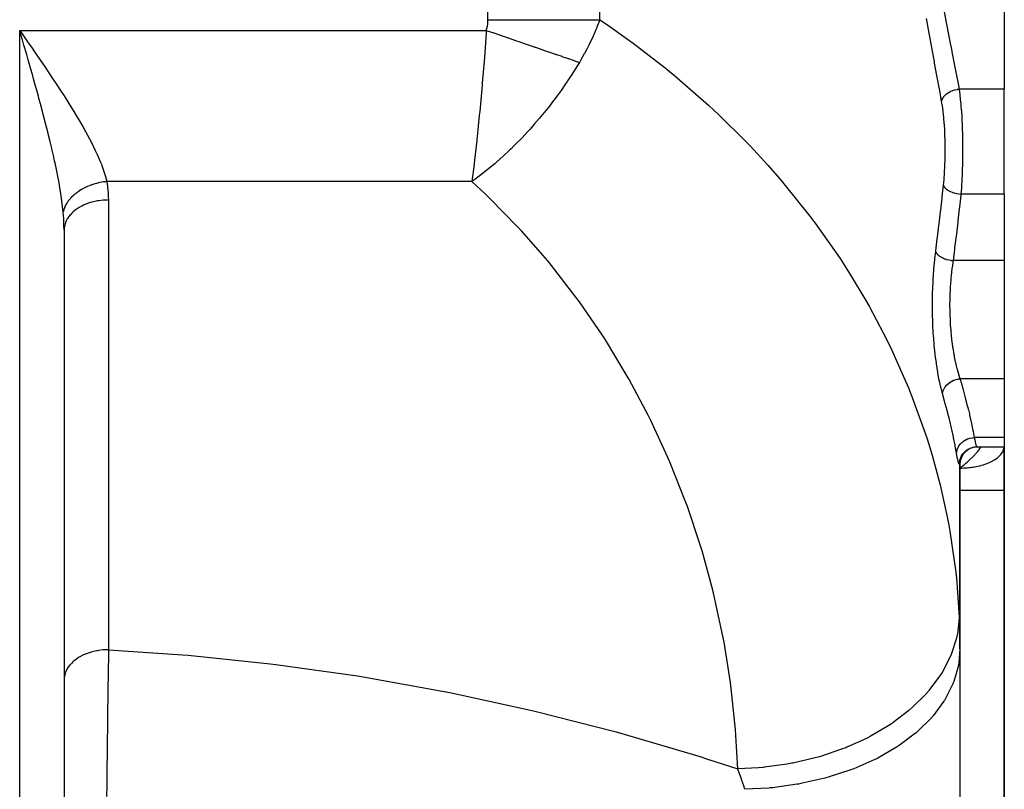
# Model space of a CAD drawing. Extents: x 24 to 1742, y -1013 to 283.
# Drawn here: x 746 to 857, y -833 to -746 of the extents above; entities that cross this region are included whole.
import ezdxf

# ---------------------------------------------------------------- set-up
doc = ezdxf.new("R2010")
doc.units = 0
doc.linetypes.add('DASHED', pattern=[11.05, 8.7, -2.35])
doc.layers.get('0').update_dxf_attribs({"linetype": 'CONTINUOUS'})
doc.layers.add('NEVIDI', color=4, linetype='DASHED')

msp = doc.modelspace()

# ---------------------------------------------------------------- linework, layer by layer
at = {"color": 2}
for p, q in [((857, -722.111111), (857, -753.772473)), ((746.281739, -748.128468), (746, -747.152238)), ((746.305879, -748.212164), (746.281739, -748.128468)), ((852, -754.533505), (852, -754.532092)), ((852, -754.533505), (852, -754.532092)), ((857, -765.619032), (857, -753.772473)), ((857, -765.619032), (857, -773.10816)), ((751, -769.693239), (751, -839.817133)), ((751, -769.693239), (751, -839.817133)), ((857, -773.10816), (857, -786.435335)), ((857, -786.435335), (857, -793.066914)), ((857, -793.066914), (857, -794.10816)), ((852.338207, -794.895221), (852.514081, -794.693952)), ((852.514081, -794.693952), (852.715219, -794.517964)), ((852.715219, -794.517964), (852.938014, -794.37039)), ((852.938014, -794.37039), (853.178486, -794.253863)), ((853.178486, -794.253863), (853.432345, -794.170482)), ((853.432345, -794.170482), (853.695049, -794.121726)), ((853.695049, -794.121726), (853.927373, -794.108159)), ((853.927483, -794.10816), (857, -794.10816)), ((853.927484, -794.10816), (857, -794.10816)), ((857, -794.10816), (857, -799)), ((857, -799), (857, -794.10816)), ((851.982712, -795.794599), (852.0309, -795.533085)), ((851.993161, -795.781665), (852.004389, -795.585992)), ((851.994131, -795.73263), (851.993161, -795.781665)), ((852, -795.700777), (852, -816.882399)), ((852, -816.882399), (852, -795.700777)), ((852.0309, -795.533085), (852.113845, -795.280407)), ((852.113845, -795.280407), (852.230072, -795.041101)), ((852.190728, -795.11816), (852.338207, -794.895221)), ((857, -849), (857, -799)), ((857, -799), (857, -849)), ((852, -816.882399), (852, -862.881895))]:
    msp.add_line(p, q, dxfattribs=at)
msp.add_arc((854, -796.10816), 2, 90, 180, dxfattribs=at)
at = {"layer": 'NEVIDI', "color": 7, "linetype": 'CONTINUOUS'}
for p, q in [((798.789754, -745.950033), (798.789754, -594)), ((811.4097, -745.950033), (811.4097, -678.272153)), ((848.248226, -746.018638), (848.212168, -745.822858)), ((850.216762, -745.062611), (850.488903, -746.471097)), ((798.602043, -747.152238), (798.667253, -746.937912)), ((798.667253, -746.937912), (798.670693, -746.924903)), ((798.670693, -746.924903), (798.722632, -746.694329)), ((798.722632, -746.694329), (798.72511, -746.68113)), ((798.72511, -746.68113), (798.760641, -746.448365)), ((798.760641, -746.448365), (798.762224, -746.435048)), ((798.762224, -746.435048), (798.782651, -746.20021)), ((798.782651, -746.20021), (798.783404, -746.186793)), ((798.783404, -746.186793), (798.789754, -745.950033)), ((798.789754, -745.950033), (800.598099, -745.950033)), ((800.598099, -745.950033), (801.423329, -745.950033)), ((801.423329, -745.950033), (801.572215, -745.950033)), ((801.572215, -745.950033), (803.07591, -745.950033)), ((803.07591, -745.950033), (804.155944, -745.950033)), ((804.155944, -745.950033), (804.300553, -745.950033)), ((804.300553, -745.950033), (805.486243, -745.950033)), ((805.486243, -745.950033), (806.783949, -745.950033)), ((806.783949, -745.950033), (806.921601, -745.950033)), ((806.921601, -745.950033), (807.791354, -745.950033)), ((807.791354, -745.950033), (809.256724, -745.950033)), ((809.256724, -745.950033), (809.384516, -745.950033)), ((809.384516, -745.950033), (809.955123, -745.950033)), ((809.955123, -745.950033), (811.4097, -745.950033)), ((811.060109, -746.856277), (810.969013, -747.077456)), ((811.081134, -746.804423), (811.060109, -746.856277)), ((811.409703, -745.95004), (811.081134, -746.804423)), ((811.4097, -745.950033), (812.259674, -746.528781)), ((812.259674, -746.528781), (814.528088, -748.132705)), ((848.515789, -747.465179), (848.248226, -746.018638)), ((850.488903, -746.471097), (850.525285, -746.658762)), ((850.525285, -746.658762), (850.794387, -748.043976)), ((746, -747.152238), (798.602043, -747.152238)), ((746, -839.817133), (746, -747.152238)), ((746, -747.152238), (746.353764, -747.662905)), ((746.353764, -747.662905), (746.965057, -748.546266)), ((798.582684, -747.43254), (798.418983, -749.693134)), ((798.602043, -747.152238), (798.582684, -747.43254)), ((798.602036, -747.152232), (799.291901, -747.389222)), ((799.291901, -747.389222), (799.344819, -747.407401)), ((799.344819, -747.407401), (800.102796, -747.667788)), ((800.102796, -747.667788), (800.155801, -747.685996)), ((800.155801, -747.685996), (800.627894, -747.848173)), ((800.627894, -747.848173), (800.749715, -747.890022)), ((800.749715, -747.890022), (800.910968, -747.945417)), ((800.910968, -747.945417), (800.963744, -747.963546)), ((800.963744, -747.963546), (801.714897, -748.221587)), ((810.643656, -747.825695), (810.201974, -748.75481)), ((810.66737, -747.773169), (810.643656, -747.825695)), ((810.764872, -747.554036), (810.66737, -747.773169)), ((810.969013, -747.077456), (810.764872, -747.554036)), ((814.528088, -748.132705), (815.148898, -748.587292)), ((848.551569, -747.657928), (848.515789, -747.465179)), ((848.816266, -749.080597), (848.551569, -747.657928)), ((850.794387, -748.043976), (850.830305, -748.228622)), ((746.482491, -748.824938), (746.305879, -748.212164)), ((746.786567, -749.882666), (746.482491, -748.824938)), ((746.965057, -748.546266), (747.316432, -749.055107)), ((747.316432, -749.055107), (747.755802, -749.693115)), ((801.714897, -748.221587), (801.767346, -748.239605)), ((801.767346, -748.239605), (802.513071, -748.495783)), ((802.513071, -748.495783), (802.565099, -748.513656)), ((802.565099, -748.513656), (802.869494, -748.618225)), ((802.869494, -748.618225), (802.988794, -748.659209)), ((802.988794, -748.659209), (803.304078, -748.767519)), ((803.304078, -748.767519), (803.355568, -748.785207)), ((803.355568, -748.785207), (804.08647, -749.036294)), ((804.08647, -749.036294), (804.137118, -749.053693)), ((804.137118, -749.053693), (804.858649, -749.301557)), ((810.161882, -748.834939), (809.889692, -749.362716)), ((810.175368, -748.808057), (810.161882, -748.834939)), ((810.201974, -748.75481), (810.175368, -748.808057)), ((815.148898, -748.587292), (818.784151, -751.393964)), ((848.851585, -749.270133), (848.816266, -749.080597)), ((850.830305, -748.228622), (851.073976, -749.481297)), ((746.907983, -750.306356), (746.786567, -749.882666)), ((746.96069, -750.490579), (746.907983, -750.306356)), ((747.755802, -749.693115), (747.92141, -749.934224)), ((747.92141, -749.934224), (748.267219, -750.439041)), ((798.382279, -750.175639), (798.345268, -750.654004)), ((798.418983, -749.693134), (798.382279, -750.175639)), ((804.858649, -749.301557), (804.908624, -749.318725)), ((804.908624, -749.318725), (805.04934, -749.367064)), ((805.04934, -749.367064), (805.164428, -749.4066)), ((805.164428, -749.4066), (805.619336, -749.562871)), ((805.619336, -749.562871), (805.668478, -749.579752)), ((805.668478, -749.579752), (806.367092, -749.819743)), ((806.367092, -749.819743), (806.41535, -749.83632)), ((806.41535, -749.83632), (807.100355, -750.071637)), ((807.100355, -750.071637), (807.13612, -750.083923)), ((807.13612, -750.083923), (807.147807, -750.087938)), ((807.147807, -750.087938), (807.24525, -750.121413)), ((807.24525, -750.121413), (807.818164, -750.318225)), ((807.818164, -750.318225), (807.864373, -750.334099)), ((807.864373, -750.334099), (808.518837, -750.558929)), ((809.650757, -749.804653), (809.215849, -750.564366)), ((809.680524, -749.750607), (809.650757, -749.804653)), ((809.889692, -749.362716), (809.680524, -749.750607)), ((848.861727, -749.324553), (848.851585, -749.270133)), ((849.112542, -750.670266), (848.861727, -749.324553)), ((851.073976, -749.481297), (851.095184, -749.59039)), ((851.095184, -749.59039), (851.130431, -749.771756)), ((851.130431, -749.771756), (851.389976, -751.110328)), ((747.25968, -751.539674), (746.96069, -750.490579)), ((748.267219, -750.439041), (748.861414, -751.311577)), ((748.861414, -751.311577), (749.199267, -751.811193)), ((798.345268, -750.654004), (798.149619, -753.059062)), ((808.876793, -751.12409), (808.157159, -752.258549)), ((808.518837, -750.558929), (808.564077, -750.57447)), ((808.564077, -750.57447), (809.099702, -750.758476)), ((809.099702, -750.75846), (808.876793, -751.12409)), ((809.215849, -750.564366), (809.099702, -750.758476)), ((818.784151, -751.393964), (819.225311, -751.752336)), ((849.146996, -750.855233), (849.112542, -750.670266)), ((849.402584, -752.230083), (849.146996, -750.855233)), ((851.389976, -751.110328), (851.42442, -751.288537)), ((851.42442, -751.288537), (851.677394, -752.603657)), ((747.430672, -752.143357), (747.25968, -751.539674)), ((747.519524, -752.458312), (747.430672, -752.143357)), ((747.723427, -753.184848), (747.519524, -752.458312)), ((749.199267, -751.811193), (749.781387, -752.679537)), ((808.157159, -752.258549), (807.765785, -752.848445)), ((819.225311, -751.752336), (819.813062, -752.23611)), ((819.813062, -752.23611), (823.659971, -755.592712)), ((849.436523, -752.41317), (849.402584, -752.230083)), ((849.685851, -753.76412), (849.436523, -752.41317)), ((747.890639, -753.78511), (747.723427, -753.184848)), ((749.781387, -752.679537), (750.03347, -753.05906)), ((750.03347, -753.05906), (750.109071, -753.173347)), ((750.109071, -753.173347), (750.677281, -754.0401)), ((798.128994, -753.301416), (798.08926, -753.762727)), ((798.149619, -753.059062), (798.128994, -753.301416)), ((807.456977, -753.301521), (807.024981, -753.918051)), ((807.730319, -752.901022), (807.456977, -753.301521)), ((807.765785, -752.848445), (807.730319, -752.901022)), ((851.677394, -752.603657), (851.710885, -752.778772)), ((851.710885, -752.778772), (851.899828, -753.772471)), ((748.10699, -754.568799), (747.890639, -753.78511)), ((748.176204, -754.821388), (748.10699, -754.568799)), ((750.677281, -754.0401), (750.995614, -754.532506)), ((750.995614, -754.532506), (751.543395, -755.393649)), ((798.08926, -753.762727), (797.857692, -756.314769)), ((806.578841, -754.534781), (805.856899, -755.492753)), ((807.024981, -753.918051), (806.578841, -754.534781)), ((849.718832, -753.94379), (849.685851, -753.76412)), ((849.937326, -755.141785), (849.718832, -753.94379)), ((850.053546, -754.824645), (850.067265, -754.799663)), ((850.067265, -754.799663), (850.088405, -754.763444)), ((850.088405, -754.763444), (850.165268, -754.64911)), ((850.165268, -754.64911), (850.183418, -754.625157)), ((850.183418, -754.625157), (850.210965, -754.590538)), ((850.210965, -754.590538), (850.307687, -754.482293)), ((850.307687, -754.482293), (850.329935, -754.459789)), ((850.329935, -754.459789), (850.36337, -754.427374)), ((850.36337, -754.427374), (850.478082, -754.327063)), ((850.478082, -754.327063), (850.504024, -754.306399)), ((850.504024, -754.306399), (850.542636, -754.276848)), ((850.542636, -754.276848), (850.673433, -754.186264)), ((850.673433, -754.186264), (850.702551, -754.167879)), ((850.702551, -754.167879), (850.745991, -754.141529)), ((850.745991, -754.141529), (850.890519, -754.062289)), ((850.890519, -754.062289), (850.922391, -754.04641)), ((850.922391, -754.04641), (850.969653, -754.023845)), ((850.969653, -754.023845), (851.125284, -753.957276)), ((851.125284, -753.957276), (851.159395, -753.94418)), ((851.159395, -753.94418), (851.209665, -753.925809)), ((851.209665, -753.925809), (851.373985, -753.873114)), ((851.373985, -753.873114), (851.409497, -753.863136)), ((851.409497, -753.863136), (851.461894, -753.849291)), ((851.461894, -753.849291), (851.631735, -753.811386)), ((851.631735, -753.811386), (851.668233, -753.804598)), ((851.668233, -753.804598), (851.72182, -753.795487)), ((851.72182, -753.795487), (851.894188, -753.773031)), ((851.894188, -753.773031), (851.899825, -753.772473)), ((857, -753.772473), (851.899823, -753.772473)), ((851.899825, -753.772473), (851.987301, -754.425732)), ((851.987301, -754.425732), (851.998496, -754.519318)), ((851.998496, -754.519318), (852.000107, -754.532999)), ((852.000107, -754.532999), (852.075312, -755.240575)), ((748.33853, -755.417798), (748.176204, -754.821388)), ((748.61498, -756.448343), (748.33853, -755.417798)), ((751.543395, -755.393649), (751.852234, -755.888203)), ((751.852234, -755.888203), (752.114896, -756.314764)), ((805.56262, -755.869856), (805.322446, -756.172144)), ((805.826347, -755.532254), (805.56262, -755.869856)), ((805.856899, -755.492753), (805.826347, -755.532254)), ((823.659971, -755.592712), (824.212654, -756.104015)), ((849.937326, -755.141784), (849.940648, -755.125933)), ((850.012028, -755.590153), (849.937326, -755.141785)), ((849.940648, -755.125933), (849.974274, -755.005785)), ((849.974274, -755.005785), (849.983369, -754.980193)), ((849.983369, -754.980193), (849.997855, -754.942879)), ((849.997855, -754.942879), (850.053546, -754.824645)), ((850.023233, -755.664387), (850.012028, -755.590153)), ((850.100135, -756.236352), (850.023233, -755.664387)), ((852.075312, -755.240575), (852.084822, -755.341216)), ((852.084822, -755.341216), (852.112704, -755.654345)), ((852.112704, -755.654345), (852.149355, -756.114909)), ((748.66097, -756.621841), (748.61498, -756.448343)), ((748.771639, -757.042044), (748.66097, -756.621841)), ((752.114896, -756.314764), (752.375794, -756.744561)), ((752.375794, -756.744561), (752.670123, -757.237742)), ((797.814945, -756.76213), (797.572904, -759.167955)), ((797.857339, -756.318485), (797.814945, -756.76213)), ((797.857692, -756.314769), (797.857339, -756.318485)), ((805.322446, -756.172144), (804.568125, -757.090928)), ((824.212654, -756.104015), (824.819748, -756.674708)), ((824.819748, -756.674708), (827.816635, -759.640424)), ((850.109657, -756.316131), (850.100135, -756.236352)), ((850.174478, -756.930318), (850.109657, -756.316131)), ((850.18236, -757.01535), (850.174478, -756.930318)), ((850.234636, -757.662393), (850.18236, -757.01535)), ((852.149355, -756.114909), (852.157173, -756.221825)), ((852.157173, -756.221825), (852.199177, -756.865501)), ((852.199177, -756.865501), (852.208806, -757.033763)), ((749.037885, -758.070582), (748.771639, -757.042044)), ((749.172601, -758.602057), (749.037885, -758.070582)), ((752.670123, -757.237742), (753.161422, -758.084565)), ((753.161422, -758.084565), (753.433506, -758.569009)), ((803.844878, -757.930488), (803.529736, -758.284264)), ((804.005724, -757.747149), (803.844878, -757.930488)), ((804.568125, -757.090928), (804.005724, -757.747149)), ((850.240788, -757.750807), (850.234636, -757.662393)), ((850.280287, -758.419399), (850.240788, -757.750807)), ((852.208806, -757.033763), (852.214866, -757.144776)), ((852.214866, -757.144776), (852.253599, -757.983976)), ((852.253599, -757.983976), (852.257965, -758.09852)), ((852.257965, -758.09852), (852.259667, -758.14475)), ((749.187934, -758.663083), (749.172601, -758.602057)), ((749.440497, -759.686234), (749.187934, -758.663083)), ((753.433506, -758.569009), (753.88196, -759.398318)), ((797.572904, -759.167955), (797.548454, -759.399481)), ((803.257943, -758.583706), (802.633505, -759.252323)), ((803.529736, -758.284264), (803.257943, -758.583706)), ((850.284779, -758.510937), (850.280287, -758.419399)), ((850.312102, -759.202571), (850.284779, -758.510937)), ((850.314938, -759.296352), (850.312102, -759.202571)), ((852.259667, -758.14475), (852.284308, -758.96578)), ((852.284308, -758.96578), (852.287021, -759.084444)), ((852.287021, -759.084444), (852.29439, -759.469126)), ((749.580681, -760.270945), (749.440497, -759.686234)), ((749.633778, -760.496094), (749.580681, -760.270945)), ((753.88196, -759.398318), (753.88257, -759.399477)), ((753.88257, -759.399477), (754.127411, -759.872529)), ((754.127411, -759.872529), (754.526923, -760.6855)), ((797.529496, -759.577596), (797.281855, -761.795279)), ((797.548454, -759.399481), (797.529496, -759.577596)), ((801.722622, -760.181127), (801.398469, -760.49882)), ((801.902658, -760.001805), (801.722622, -760.181127)), ((802.633505, -759.252323), (801.902658, -760.001805)), ((827.816635, -759.640424), (828.332684, -760.177833)), ((828.332684, -760.177833), (830.328036, -762.337401)), ((850.329942, -760.003897), (850.314938, -759.296352)), ((850.331119, -760.099297), (850.329942, -760.003897)), ((850.333663, -760.805901), (850.331119, -760.099297)), ((852.29439, -759.469126), (852.300779, -759.969468)), ((852.300779, -759.969468), (852.301772, -760.088353)), ((852.301772, -760.088353), (852.303483, -760.813955)), ((749.813208, -761.274336), (749.633778, -760.496094)), ((749.940974, -761.847633), (749.813208, -761.274336)), ((754.526923, -760.6855), (754.741591, -761.149964)), ((754.741591, -761.149964), (755.083225, -761.946878)), ((800.510785, -761.335431), (799.764996, -762.001567)), ((801.217273, -760.673535), (800.510785, -761.335431)), ((801.398469, -760.49882), (801.217273, -760.673535)), ((850.323452, -761.605934), (850.333181, -760.900874)), ((850.333181, -760.900874), (850.333663, -760.805901)), ((852.302182, -761.090498), (852.290789, -761.971128)), ((852.302873, -760.971573), (852.302182, -761.090498)), ((852.303483, -760.813955), (852.302873, -760.971573)), ((750.037179, -762.292011), (749.940974, -761.847633)), ((750.150049, -762.829987), (750.037179, -762.292011)), ((755.083225, -761.946878), (755.205432, -762.255618)), ((755.205432, -762.255618), (755.261205, -762.401985)), ((755.261205, -762.401985), (755.53264, -763.182061)), ((797.227504, -762.255627), (796.984386, -764.202197)), ((797.237481, -762.17182), (797.227504, -762.255627)), ((797.281855, -761.795279), (797.237481, -762.17182)), ((799.216376, -762.470721), (799.090535, -762.575871)), ((799.548658, -762.188664), (799.216376, -762.470721)), ((799.764996, -762.001567), (799.548658, -762.188664)), ((830.328036, -762.337401), (831.681852, -763.88238)), ((850.260896, -763.174099), (850.295308, -762.493909)), ((850.295308, -762.493909), (850.299129, -762.400656)), ((850.299129, -762.400656), (850.321308, -761.700709)), ((850.321308, -761.700709), (850.323452, -761.605934)), ((852.286988, -762.155286), (852.264282, -762.964569)), ((852.288414, -762.08898), (852.286988, -762.155286)), ((852.290789, -761.971128), (852.288414, -762.08898)), ((750.263428, -763.392236), (750.150049, -762.829987)), ((750.376318, -763.979319), (750.263428, -763.392236)), ((755.53264, -763.182061), (755.664283, -763.622361)), ((755.664283, -763.622361), (755.809894, -764.202197)), ((798.28616, -763.226564), (797.650151, -763.715104)), ((799.090535, -762.575871), (798.28616, -763.226564)), ((850.208698, -763.918227), (850.255356, -763.265341)), ((850.255356, -763.265341), (850.260896, -763.174099)), ((852.244917, -763.469425), (852.223671, -763.926346)), ((852.260201, -763.080538), (852.244917, -763.469425)), ((852.264282, -762.964569), (852.260201, -763.080538)), ((750.445448, -764.355584), (750.376318, -763.979319)), ((750.541732, -764.906718), (750.445448, -764.355584)), ((753.625349, -764.767034), (753.563922, -764.794223)), ((753.652258, -764.755353), (753.625349, -764.767034)), ((753.818271, -764.686287), (753.652258, -764.755353)), ((753.845721, -764.675353), (753.818271, -764.686287)), ((754.014862, -764.61093), (753.845721, -764.675353)), ((754.042796, -764.600768), (754.014862, -764.61093)), ((754.091649, -764.583317), (754.042796, -764.600768)), ((754.116004, -764.574768), (754.091649, -764.583317)), ((754.214766, -764.541112), (754.116004, -764.574768)), ((754.243136, -764.531741), (754.214766, -764.541112)), ((754.417612, -764.476959), (754.243136, -764.531741)), ((754.446361, -764.468395), (754.417612, -764.476959)), ((754.622989, -764.418587), (754.446361, -764.468395)), ((754.652097, -764.410837), (754.622989, -764.418587)), ((754.667816, -764.406704), (754.652097, -764.410837)), ((754.693053, -764.400148), (754.667816, -764.406704)), ((754.830505, -764.366107), (754.693053, -764.400148)), ((754.860099, -764.359144), (754.830505, -764.366107)), ((755.039828, -764.319612), (754.860099, -764.359144)), ((755.069631, -764.313509), (755.039828, -764.319612)), ((755.250602, -764.279181), (755.069631, -764.313509)), ((755.260702, -764.277403), (755.250602, -764.279181)), ((755.280602, -764.27394), (755.260702, -764.277403)), ((755.286422, -764.272938), (755.280602, -764.27394)), ((755.462456, -764.244879), (755.286422, -764.272938)), ((755.49257, -764.240514), (755.462456, -764.244879)), ((755.67495, -764.216778), (755.49257, -764.240514)), ((755.705099, -764.2133), (755.67495, -764.216778)), ((755.809904, -764.202195), (755.705099, -764.2133)), ((796.984386, -764.202197), (755.809894, -764.202197)), ((755.809894, -764.202197), (755.818154, -764.247483)), ((755.818154, -764.247483), (755.891344, -764.706712)), ((755.891344, -764.706712), (755.900622, -764.775175)), ((755.900622, -764.775175), (755.952361, -765.237751)), ((797.323701, -763.95704), (796.984386, -764.202197)), ((798.524159, -765.637336), (796.984386, -764.202197)), ((797.650151, -763.715104), (797.323701, -763.95704)), ((831.681852, -763.88238), (832.159164, -764.443732)), ((832.159164, -764.443732), (835.242172, -768.303895)), ((850.006141, -765.896358), (850.143439, -764.619032)), ((850.143439, -764.619032), (850.201473, -764.005488)), ((850.143439, -764.619033), (850.144332, -764.621876)), ((850.144332, -764.621876), (850.189582, -764.729387)), ((850.189582, -764.729387), (850.193027, -764.735871)), ((850.193027, -764.735871), (850.203258, -764.754287)), ((850.201473, -764.005488), (850.208698, -763.918227)), ((850.203258, -764.754287), (850.275125, -764.860118)), ((852.176947, -764.731003), (852.168812, -764.851999)), ((852.217953, -764.037289), (852.176947, -764.731003)), ((852.223671, -763.926346), (852.217953, -764.037289)), ((750.645901, -765.550232), (750.541732, -764.906718)), ((750.691202, -765.850772), (750.645901, -765.550232)), ((750.766274, -766.387658), (750.691202, -765.850772)), ((751.972099, -765.833848), (751.85923, -765.943753)), ((751.991262, -765.81591), (751.972099, -765.833848)), ((752.110185, -765.708847), (751.991262, -765.81591)), ((752.119326, -765.700905), (752.110185, -765.708847)), ((752.130332, -765.691394), (752.119326, -765.700905)), ((752.136672, -765.68594), (752.130332, -765.691394)), ((752.255088, -765.587354), (752.136672, -765.68594)), ((752.27616, -765.570432), (752.255088, -765.587354)), ((752.406537, -765.469589), (752.27616, -765.570432)), ((752.428536, -765.453197), (752.406537, -765.469589)), ((752.54745, -765.367503), (752.428536, -765.453197)), ((752.564259, -765.355772), (752.54745, -765.367503)), ((752.566983, -765.35388), (752.564259, -765.355772)), ((752.587126, -765.339959), (752.566983, -765.35388)), ((752.727973, -765.246122), (752.587126, -765.339959)), ((752.751633, -765.230936), (752.727973, -765.246122)), ((752.897367, -765.140832), (752.751633, -765.230936)), ((752.921811, -765.126277), (752.897367, -765.140832)), ((753.023537, -765.06734), (752.921811, -765.126277)), ((753.045004, -765.055231), (753.023537, -765.06734)), ((753.072124, -765.040094), (753.045004, -765.055231)), ((753.097124, -765.026296), (753.072124, -765.040094)), ((753.251926, -764.944094), (753.097124, -765.026296)), ((753.277624, -764.930972), (753.251926, -764.944094)), ((753.43645, -764.853021), (753.277624, -764.930972)), ((753.462771, -764.840612), (753.43645, -764.853021)), ((753.540888, -764.804607), (753.462771, -764.840612)), ((753.563922, -764.794223), (753.540888, -764.804607)), ((755.952361, -765.237751), (755.958435, -765.306529)), ((755.958435, -765.306529), (755.988602, -765.771378)), ((755.988602, -765.771378), (755.99147, -765.840418)), ((755.99147, -765.840418), (756, -766.283248)), ((799.000648, -766.095754), (798.524159, -765.637336)), ((849.986201, -766.078067), (850.006141, -765.896358)), ((850.275125, -764.860118), (850.280151, -764.866453)), ((850.280151, -764.866453), (850.294834, -764.884383)), ((850.294834, -764.884383), (850.392133, -764.986713)), ((850.392133, -764.986713), (850.398667, -764.992788)), ((850.398667, -764.992788), (850.417698, -765.010031)), ((850.417698, -765.010031), (850.538762, -765.106967)), ((850.538762, -765.106967), (850.546687, -765.112679)), ((850.546687, -765.112679), (850.569588, -765.128819)), ((850.569588, -765.128819), (850.712301, -765.218872)), ((850.712301, -765.218872), (850.721468, -765.224119)), ((850.721468, -765.224119), (850.747853, -765.238902)), ((850.747853, -765.238902), (850.909725, -765.32039)), ((850.909725, -765.32039), (850.919936, -765.325056)), ((850.919936, -765.325056), (850.949488, -765.338275)), ((850.949488, -765.338275), (851.128041, -765.409949)), ((851.128041, -765.409949), (851.139054, -765.413947)), ((851.139054, -765.413947), (851.171158, -765.425344)), ((851.171158, -765.425344), (851.362949, -765.485889)), ((851.362949, -765.485889), (851.374788, -765.489228)), ((851.374788, -765.489228), (851.408903, -765.4986)), ((851.408903, -765.4986), (851.610739, -765.546904)), ((851.610739, -765.546904), (851.623194, -765.549503)), ((851.623194, -765.549503), (851.658735, -765.556684)), ((851.658735, -765.556684), (851.867261, -765.592027)), ((851.867261, -765.592027), (851.879951, -765.593812)), ((851.879951, -765.593812), (851.916338, -765.598702)), ((851.916338, -765.598702), (852.109684, -765.619032)), ((852.098228, -765.725488), (851.949582, -767.078099)), ((852.109683, -765.619032), (852.098228, -765.725488)), ((857, -765.619032), (852.109683, -765.619032)), ((852.161355, -764.95906), (852.109684, -765.619032)), ((852.168812, -764.851999), (852.161355, -764.95906)), ((750.841573, -766.998396), (750.766274, -766.387658)), ((750.874157, -767.298031), (750.841573, -766.998396)), ((751.140718, -766.931294), (751.082733, -767.056253)), ((751.150906, -766.910746), (751.140718, -766.931294)), ((751.182937, -766.848443), (751.150906, -766.910746)), ((751.192269, -766.830896), (751.182937, -766.848443)), ((751.216205, -766.787026), (751.192269, -766.830896)), ((751.227606, -766.766672), (751.216205, -766.787026)), ((751.300167, -766.644246), (751.227606, -766.766672)), ((751.312756, -766.624126), (751.300167, -766.644246)), ((751.392446, -766.503225), (751.312756, -766.624126)), ((751.4062, -766.483379), (751.392446, -766.503225)), ((751.431988, -766.446899), (751.4062, -766.483379)), ((751.444154, -766.430005), (751.431988, -766.446899)), ((751.492872, -766.364249), (751.444154, -766.430005)), ((751.507766, -766.344719), (751.492872, -766.364249)), ((751.601267, -766.227577), (751.507766, -766.344719)), ((751.617277, -766.20839), (751.601267, -766.227577)), ((751.717415, -766.093456), (751.617277, -766.20839)), ((751.734507, -766.07465), (751.717415, -766.093456)), ((751.745649, -766.06251), (751.734507, -766.07465)), ((751.760544, -766.046423), (751.745649, -766.06251)), ((751.841098, -765.962131), (751.760544, -766.046423)), ((751.85923, -765.943753), (751.841098, -765.962131)), ((752.970291, -766.980572), (752.694454, -767.13477)), ((752.993218, -766.968731), (752.970291, -766.980572)), ((753.192906, -766.871363), (752.993218, -766.968731)), ((753.527315, -766.729435), (753.192906, -766.871363)), ((753.552358, -766.719783), (753.527315, -766.729435)), ((753.736022, -766.652855), (753.552358, -766.719783)), ((754.128434, -766.531147), (753.736022, -766.652855)), ((754.15513, -766.523859), (754.128434, -766.531147)), ((754.315123, -766.482694), (754.15513, -766.523859)), ((754.762943, -766.389271), (754.315123, -766.482694)), ((754.79083, -766.384472), (754.762943, -766.389271)), ((754.921032, -766.363592), (754.79083, -766.384472)), ((755.41951, -766.306319), (754.921032, -766.363592)), ((755.448077, -766.304099), (755.41951, -766.306319)), ((755.544093, -766.297466), (755.448077, -766.304099)), ((756, -766.283248), (755.544093, -766.297466)), ((756, -766.283248), (756, -816.987283)), ((802.128276, -769.286041), (799.000648, -766.095754)), ((849.834799, -767.428559), (849.986201, -766.078067)), ((750.904947, -767.612189), (750.874157, -767.298031)), ((750.925923, -767.518363), (750.904947, -767.612185)), ((750.941281, -768.054591), (750.904947, -767.612189)), ((750.931068, -767.497561), (750.925923, -767.518363)), ((750.966344, -767.370634), (750.931068, -767.497561)), ((750.945675, -768.116743), (750.941281, -768.054591)), ((750.960237, -768.343501), (750.945675, -768.116743)), ((750.972749, -767.349879), (750.966344, -767.370634)), ((751.002084, -767.261353), (750.972749, -767.349879)), ((751.008426, -767.243421), (751.002084, -767.261353)), ((751.015684, -767.223351), (751.008426, -767.243421)), ((751.023343, -767.202663), (751.015684, -767.223351)), ((751.073839, -767.076818), (751.023343, -767.202663)), ((751.082733, -767.056253), (751.073839, -767.076818)), ((751.658193, -768.002137), (751.541949, -768.149207)), ((751.672426, -767.985251), (751.658193, -768.002137)), ((751.862359, -767.778786), (751.672426, -767.985251)), ((752.02732, -767.622649), (751.862359, -767.778786)), ((752.04481, -767.607135), (752.02732, -767.622649)), ((752.248552, -767.438875), (752.04481, -767.607135)), ((752.467292, -767.280084), (752.248552, -767.438875)), ((752.487698, -767.266269), (752.467292, -767.280084)), ((752.694454, -767.13477), (752.487698, -767.266269)), ((849.656453, -768.95841), (849.814033, -767.609955)), ((849.814033, -767.609955), (849.834799, -767.428559)), ((851.929193, -767.259654), (851.774287, -768.609962)), ((851.949582, -767.078099), (851.929193, -767.259654)), ((750.973237, -768.585197), (750.960237, -768.343501)), ((750.97618, -768.647737), (750.973237, -768.585197)), ((750.992816, -769.118592), (750.97618, -768.647737)), ((750.994301, -769.181369), (750.992816, -769.118592)), ((750.999966, -769.653412), (750.994301, -769.181369)), ((751.117808, -768.957385), (751.038233, -769.272438)), ((751.157444, -768.844288), (751.117808, -768.957385)), ((751.164667, -768.825354), (751.157444, -768.844288)), ((751.292443, -768.544158), (751.164667, -768.825354)), ((751.366486, -768.411781), (751.292443, -768.544158)), ((751.377371, -768.393625), (751.366486, -768.411781)), ((751.541949, -768.149207), (751.377371, -768.393625)), ((835.242172, -768.303895), (835.273945, -768.345986)), ((835.273945, -768.345986), (835.679068, -768.88719)), ((835.679068, -768.88719), (838.485262, -772.88963)), ((849.471164, -770.485383), (849.634877, -769.139353)), ((849.634877, -769.139353), (849.656453, -768.95841)), ((851.753062, -768.791162), (851.591877, -770.13933)), ((851.774287, -768.609962), (851.753062, -768.791162)), ((751, -769.693239), (750.999966, -769.653412)), ((751.020847, -769.382316), (751, -769.693239)), ((751.034763, -769.291932), (751.020847, -769.382316)), ((751.038233, -769.272438), (751.034763, -769.291932)), ((802.579052, -769.773486), (802.128276, -769.286041)), ((805.527961, -773.153975), (802.579052, -769.773486)), ((851.569804, -770.320285), (851.402366, -771.666106)), ((851.591877, -770.13933), (851.569804, -770.320285)), ((849.278889, -772.009854), (849.448744, -770.666167)), ((849.448744, -770.666167), (849.471164, -770.485383)), ((849.173673, -772.884795), (849.26624, -772.10816)), ((849.26624, -772.10816), (849.278889, -772.009854)), ((849.26624, -772.10816), (849.304712, -772.192839)), ((849.304712, -772.192839), (849.315371, -772.212122)), ((849.315371, -772.212122), (849.321653, -772.222927)), ((849.321653, -772.222927), (849.325832, -772.229911)), ((849.325832, -772.229911), (849.381335, -772.311115)), ((849.381335, -772.311115), (849.396145, -772.330056)), ((849.396145, -772.330056), (849.413563, -772.351237)), ((849.413563, -772.351237), (849.419373, -772.358066)), ((849.419373, -772.358066), (849.48312, -772.426621)), ((849.48312, -772.426621), (849.501901, -772.444963)), ((849.501901, -772.444963), (849.534939, -772.475574)), ((849.534939, -772.475574), (849.542278, -772.482113)), ((849.542278, -772.482113), (849.608832, -772.537733)), ((849.608832, -772.537733), (849.631348, -772.555227)), ((849.631348, -772.555227), (849.683928, -772.593878)), ((851.379449, -771.846766), (851.216535, -773.10816)), ((851.402366, -771.666106), (851.379449, -771.846766)), ((805.951569, -773.668879), (805.527961, -773.153975)), ((808.71162, -777.227787), (805.951569, -773.668879)), ((838.485262, -772.88963), (838.880434, -773.493107)), ((838.880434, -773.493107), (839.625983, -774.662208)), ((849.063221, -774.028372), (849.158026, -773.029594)), ((849.158026, -773.029594), (849.173673, -772.884795)), ((849.683928, -772.593878), (849.692687, -772.600042)), ((849.692687, -772.600042), (849.756616, -772.642923)), ((849.756616, -772.642923), (849.782462, -772.659291)), ((849.782462, -772.659291), (849.857913, -772.70426)), ((849.857913, -772.70426), (849.867787, -772.709858)), ((849.867787, -772.709858), (849.924527, -772.740847)), ((849.924527, -772.740847), (849.953339, -772.755854)), ((849.953339, -772.755854), (850.054068, -772.804832)), ((850.054068, -772.804832), (850.065231, -772.80995)), ((850.065231, -772.80995), (850.110149, -772.829963)), ((850.110149, -772.829963), (850.14169, -772.843481)), ((850.14169, -772.843481), (850.269241, -772.893993)), ((850.269241, -772.893993), (850.281324, -772.898453)), ((850.281324, -772.898453), (850.311075, -772.909207)), ((850.311075, -772.909207), (850.34472, -772.920987)), ((850.34472, -772.920987), (850.499968, -772.970386)), ((850.499968, -772.970386), (850.512785, -772.974116)), ((850.512785, -772.974116), (850.524349, -772.977437)), ((850.524349, -772.977437), (850.55965, -772.987321)), ((850.55965, -772.987321), (850.742462, -773.032621)), ((850.742462, -773.032621), (850.74714, -773.033656)), ((850.74714, -773.033656), (850.755803, -773.035556)), ((850.755803, -773.035556), (850.783748, -773.041547)), ((850.783748, -773.041547), (850.976407, -773.077178)), ((850.976407, -773.077178), (850.992705, -773.079748)), ((850.992705, -773.079748), (851.006351, -773.081846)), ((851.006351, -773.081846), (851.013765, -773.082967)), ((851.013765, -773.082967), (851.208932, -773.107405)), ((851.216532, -773.10816), (851.106334, -773.876155)), ((851.208932, -773.107405), (851.216535, -773.10816)), ((857, -773.10816), (851.216535, -773.10816)), ((839.625983, -774.662208), (841.400403, -777.624419)), ((848.979185, -775.211856), (849.050784, -774.17986)), ((849.050784, -774.17986), (849.063221, -774.028372)), ((851.090836, -773.997382), (850.997137, -774.834863)), ((851.094754, -773.966368), (851.090836, -773.997382)), ((851.106334, -773.876155), (851.094754, -773.966368)), ((848.923646, -776.418979), (848.970442, -775.365633)), ((848.970442, -775.365633), (848.979185, -775.211856)), ((850.915368, -775.822814), (850.906893, -775.952101)), ((850.963798, -775.195067), (850.915368, -775.822814)), ((850.984974, -774.961221), (850.963798, -775.195067)), ((850.997137, -774.834863), (850.984974, -774.961221)), ((848.897289, -777.653042), (848.918566, -776.577015)), ((848.918566, -776.577015), (848.923646, -776.418979)), ((850.857887, -776.963679), (850.840342, -777.780914)), ((850.862539, -776.832227), (850.857887, -776.963679)), ((850.877808, -776.473949), (850.862539, -776.832227)), ((850.906893, -775.952101), (850.877808, -776.473949)), ((809.106489, -777.768251), (808.71162, -777.227787)), ((811.668447, -781.49369), (809.106489, -777.768251)), ((841.400403, -777.624419), (841.752374, -778.245818)), ((848.89609, -777.814372), (848.897289, -777.653042)), ((848.901365, -778.894882), (848.89609, -777.814372)), ((850.839657, -777.863186), (850.83896, -777.997788)), ((850.83896, -777.997788), (850.847807, -778.895522)), ((850.840342, -777.780914), (850.839657, -777.863186)), ((841.752374, -778.245818), (843.356443, -781.245852)), ((848.904086, -779.05307), (848.901365, -778.894882)), ((848.935461, -780.117441), (848.904086, -779.05307)), ((850.847807, -778.895522), (850.851101, -779.027872)), ((850.851101, -779.027872), (850.852942, -779.094086)), ((850.852942, -779.094086), (850.886384, -779.912364)), ((848.941974, -780.273207), (848.935461, -780.117441)), ((848.998746, -781.320627), (848.941974, -780.273207)), ((850.886384, -779.912364), (850.893574, -780.043112)), ((850.893574, -780.043112), (850.915149, -780.390044)), ((843.356443, -781.245852), (843.977461, -782.491821)), ((849.00906, -781.475208), (848.998746, -781.320627)), ((850.915149, -780.390044), (850.954666, -780.913876)), ((850.954666, -780.913876), (850.965669, -781.042542)), ((850.965669, -781.042542), (851.024287, -781.646343)), ((812.033211, -782.057827), (811.668447, -781.49369)), ((814.388385, -785.937172), (812.033211, -782.057827)), ((843.977461, -782.491821), (844.285123, -783.129162)), ((849.090101, -782.496437), (849.00906, -781.475208)), ((849.103762, -782.644551), (849.090101, -782.496437)), ((851.024287, -781.646343), (851.051099, -781.888483)), ((851.051099, -781.888483), (851.065429, -782.011217)), ((851.065429, -782.011217), (851.171726, -782.813382)), ((844.285123, -783.129162), (846.207761, -787.475417)), ((849.205758, -783.615248), (849.103762, -782.644551)), ((849.222213, -783.754396), (849.205758, -783.615248)), ((851.171726, -782.813382), (851.175911, -782.841828)), ((851.175911, -782.841828), (851.188929, -782.929076)), ((851.188929, -782.929076), (851.314388, -783.688769)), ((849.34305, -784.672369), (849.222213, -783.754396)), ((849.362321, -784.804806), (849.34305, -784.672369)), ((851.314388, -783.688769), (851.334357, -783.798341)), ((851.334357, -783.798341), (851.363859, -783.955457)), ((851.363859, -783.955457), (851.476751, -784.510819)), ((851.476751, -784.510819), (851.498826, -784.61191)), ((851.498826, -784.61191), (851.580739, -784.968359)), ((849.500361, -785.668616), (849.362321, -784.804806)), ((849.521847, -785.79156), (849.500361, -785.668616)), ((849.671517, -786.578154), (849.521847, -785.79156)), ((851.580739, -784.968359), (851.652537, -785.25891)), ((851.652537, -785.25891), (851.676109, -785.350253)), ((851.676109, -785.350253), (851.818312, -785.862878)), ((851.818312, -785.862878), (851.838538, -785.930791)), ((814.721836, -786.523097), (814.388385, -785.937172)), ((816.862157, -790.54307), (814.721836, -786.523097)), ((849.694457, -786.689099), (849.671517, -786.578154)), ((849.85315, -787.39686), (849.694457, -786.689099)), ((850.665366, -786.991792), (850.679105, -786.980045)), ((850.679105, -786.980045), (850.708922, -786.955219)), ((850.708922, -786.955219), (850.857003, -786.844148)), ((850.857003, -786.844148), (850.872193, -786.833796)), ((850.872193, -786.833796), (850.905063, -786.811999)), ((850.905063, -786.811999), (851.066475, -786.716063)), ((851.066475, -786.716063), (851.082886, -786.707266)), ((851.082886, -786.707266), (851.118293, -786.688847)), ((851.118293, -786.688847), (851.290457, -786.609565)), ((851.290457, -786.609565), (851.307825, -786.602464)), ((851.307825, -786.602464), (851.34536, -786.587652)), ((851.34536, -786.587652), (851.525569, -786.526277)), ((851.525569, -786.526277), (851.543648, -786.520975)), ((851.543648, -786.520975), (851.582395, -786.510122)), ((851.582395, -786.510122), (851.768088, -786.467516)), ((851.768088, -786.467516), (851.786479, -786.464125)), ((851.786479, -786.464125), (851.826246, -786.457294)), ((851.826246, -786.457294), (852.000948, -786.435334)), ((851.838538, -785.930791), (851.863127, -786.011785)), ((851.863127, -786.011785), (852.000946, -786.435335)), ((852.000948, -786.435334), (852.017829, -786.49291)), ((857, -786.435335), (852.000949, -786.435335)), ((852.017829, -786.49291), (852.235955, -787.249028)), ((846.207761, -787.475417), (846.441572, -788.054999)), ((846.441572, -788.054999), (846.470071, -788.12654)), ((849.877126, -787.495403), (849.85315, -787.39686)), ((850.036646, -788.10077), (849.877126, -787.495403)), ((850.036646, -788.10077), (850.0375, -788.09395)), ((850.0375, -788.09395), (850.066758, -787.934599)), ((850.066758, -787.934599), (850.070603, -787.918929)), ((850.070603, -787.918929), (850.07942, -787.885392)), ((850.07942, -787.885392), (850.131575, -787.728386)), ((850.131575, -787.728386), (850.137654, -787.713044)), ((850.137654, -787.713044), (850.151204, -787.68036)), ((850.151204, -787.68036), (850.225544, -787.527886)), ((850.225544, -787.527886), (850.233766, -787.513102)), ((850.233766, -787.513102), (850.25186, -787.481688)), ((850.25186, -787.481688), (850.347155, -787.336358)), ((850.347155, -787.336358), (850.357375, -787.322389)), ((850.357375, -787.322389), (850.37975, -787.292704)), ((850.37975, -787.292704), (850.494536, -787.156714)), ((850.494536, -787.156714), (850.506611, -787.143754)), ((850.506611, -787.143754), (850.532911, -787.116288)), ((850.532911, -787.116288), (850.665366, -786.991792)), ((852.235955, -787.249028), (852.281884, -787.411359)), ((852.281884, -787.411359), (852.319555, -787.545392)), ((852.319555, -787.545392), (852.564497, -788.438698)), ((846.470071, -788.12654), (848.083682, -792.558148)), ((850.275054, -788.957877), (850.036646, -788.10077)), ((850.312541, -789.09547), (850.275054, -788.957877)), ((850.555606, -790.009571), (850.312541, -789.09547)), ((852.564497, -788.438698), (852.599306, -788.569078)), ((852.599306, -788.569078), (852.824266, -789.436571)), ((850.590023, -790.142425), (850.555606, -790.009571)), ((850.601503, -790.186949), (850.590023, -790.142425)), ((850.813624, -791.030475), (850.601503, -790.186949)), ((852.824266, -789.436571), (852.855905, -789.562479)), ((852.855905, -789.562479), (852.947343, -789.932667)), ((852.947343, -789.932667), (853.060403, -790.404928)), ((817.163289, -791.149032), (816.862157, -790.54307)), ((819.081385, -795.295785), (817.163289, -791.149032)), ((850.845099, -791.15938), (850.813624, -791.030475)), ((851.048596, -792.021322), (850.845099, -791.15938)), ((853.060403, -790.404928), (853.089116, -790.527749)), ((853.089116, -790.527749), (853.272141, -791.343755)), ((853.272141, -791.343755), (853.297678, -791.462896)), ((851.077028, -792.146233), (851.048596, -792.021322)), ((851.2597, -792.981764), (851.077028, -792.146233)), ((853.297678, -791.462896), (853.45869, -792.252874)), ((853.45869, -792.252874), (853.480902, -792.368093)), ((853.480902, -792.368093), (853.486518, -792.397506)), ((853.486518, -792.397506), (853.608089, -793.066914)), ((848.083682, -792.558148), (848.299784, -793.220948)), ((848.299784, -793.220948), (848.861728, -795.046298)), ((851.285037, -793.10288), (851.2597, -792.981764)), ((851.446055, -793.911181), (851.285037, -793.10288)), ((852.061371, -793.77918), (852.210271, -793.627313)), ((852.210271, -793.627313), (852.224284, -793.614595)), ((852.224284, -793.614595), (852.23847, -793.601962)), ((852.23847, -793.601962), (852.407335, -793.468148)), ((852.407335, -793.468148), (852.423037, -793.457094)), ((852.423037, -793.457094), (852.423229, -793.456961)), ((852.423229, -793.456961), (852.43906, -793.446034)), ((852.43906, -793.446034), (852.625036, -793.332526)), ((852.625036, -793.332526), (852.642157, -793.323341)), ((852.642157, -793.323341), (852.659364, -793.314308)), ((852.659364, -793.314308), (852.85949, -793.222918)), ((852.85949, -793.222918), (852.877538, -793.215841)), ((852.877538, -793.215841), (852.896043, -793.208774)), ((852.896043, -793.208774), (853.106494, -793.141259)), ((853.106494, -793.141259), (853.125569, -793.136259)), ((853.125569, -793.136259), (853.144633, -793.13144)), ((853.144633, -793.13144), (853.36223, -793.088794)), ((853.36223, -793.088794), (853.381621, -793.08607)), ((853.381621, -793.08607), (853.401131, -793.083503)), ((853.401131, -793.083503), (853.608089, -793.066914)), ((853.608085, -793.066915), (853.613836, -793.095144)), ((857, -793.066914), (853.608088, -793.066914)), ((853.613836, -793.095144), (853.663389, -793.327987)), ((853.663389, -793.327987), (853.702244, -793.496873)), ((853.702244, -793.496873), (853.714692, -793.548258)), ((853.714692, -793.548258), (853.770013, -793.758858)), ((851.468318, -794.029163), (851.446055, -793.911181)), ((851.607121, -794.810894), (851.468318, -794.029163)), ((851.615086, -794.858661), (851.633517, -794.672739)), ((851.633517, -794.672739), (851.636394, -794.655064)), ((851.636394, -794.655064), (851.63944, -794.637541)), ((851.63944, -794.637541), (851.686877, -794.441949)), ((851.686877, -794.441949), (851.692219, -794.424868)), ((851.692219, -794.424868), (851.697773, -794.407746)), ((851.697773, -794.407746), (851.772904, -794.218468)), ((851.772904, -794.218468), (851.78074, -794.201884)), ((851.78074, -794.201884), (851.788629, -794.185623)), ((851.788629, -794.185623), (851.890295, -794.005698)), ((851.890295, -794.005698), (851.900315, -793.990272)), ((851.900315, -793.990272), (851.910476, -793.974962)), ((851.910476, -793.974962), (852.036833, -793.807631)), ((852.036833, -793.807631), (852.049095, -793.793275)), ((852.049095, -793.793275), (852.061371, -793.77918)), ((853.770013, -793.758858), (853.792609, -793.835535)), ((853.770513, -794.880859), (853.901917, -794.733983)), ((853.792609, -793.835535), (853.803208, -793.869367)), ((853.803208, -793.869367), (853.859121, -794.020429)), ((853.859121, -794.020429), (853.867993, -794.03924)), ((853.867993, -794.03924), (853.876588, -794.055783)), ((853.876588, -794.055783), (853.927373, -794.108159)), ((853.901917, -794.733983), (853.96273, -794.664445)), ((853.96273, -794.664445), (854.099299, -794.504445)), ((854.099299, -794.504445), (854.157704, -794.434317)), ((854.157704, -794.434317), (854.176452, -794.411578)), ((854.176452, -794.411578), (854.288596, -794.273161)), ((854.288596, -794.273161), (854.344505, -794.202541)), ((854.344505, -794.202541), (854.417297, -794.10816)), ((856.61505, -794.96194), (856.775115, -794.74133)), ((856.775115, -794.74133), (856.820833, -794.663243)), ((856.820833, -794.663243), (856.9276, -794.423898)), ((856.9276, -794.423898), (856.955006, -794.334634)), ((856.955006, -794.334634), (856.9946, -794.10816)), ((819.349114, -795.919648), (819.081385, -795.295785)), ((848.861728, -795.046298), (849.59897, -797.723112)), ((851.615087, -794.858665), (851.607121, -794.810894)), ((851.649818, -795.062146), (851.615087, -794.858665)), ((851.695199, -795.310427), (851.649818, -795.062146)), ((851.707611, -795.374664), (851.695199, -795.310427)), ((851.78567, -795.737789), (851.707611, -795.374664)), ((851.796328, -795.781135), (851.78567, -795.737789)), ((851.861659, -796.003057), (851.796328, -795.781135)), ((851.991105, -795.822053), (851.969742, -796.025885)), ((852.664446, -795.962732), (852.823146, -795.82263)), ((852.823146, -795.82263), (852.88087, -795.770502)), ((852.88087, -795.770502), (852.89206, -795.760325)), ((852.89206, -795.760325), (853.048523, -795.615484)), ((853.048523, -795.615484), (853.116298, -795.551255)), ((853.116298, -795.551255), (853.269888, -795.402262)), ((853.269888, -795.402262), (853.33631, -795.33631)), ((853.33631, -795.33631), (853.486461, -795.183704)), ((853.486461, -795.183704), (853.551254, -795.116298)), ((853.551254, -795.116298), (853.697519, -794.960536)), ((853.697519, -794.960536), (853.760324, -794.89206)), ((853.760324, -794.89206), (853.770513, -794.880859)), ((854.949773, -796.018591), (855.319832, -795.869406)), ((855.319832, -795.869406), (855.33507, -795.862613)), ((855.33507, -795.862613), (855.463592, -795.80302)), ((855.463592, -795.80302), (855.82142, -795.6122)), ((855.82142, -795.6122), (855.906224, -795.560562)), ((855.906224, -795.560562), (855.915129, -795.554973)), ((855.915129, -795.554973), (856.220897, -795.340152)), ((856.220897, -795.340152), (856.296176, -795.278952)), ((856.296176, -795.278952), (856.53921, -795.048281)), ((856.53921, -795.048281), (856.599897, -794.979916)), ((856.599897, -794.979916), (856.61505, -794.96194)), ((821.038518, -800.179154), (819.349114, -795.919648)), ((851.870344, -796.025548), (851.861659, -796.003057)), ((851.922052, -796.106668), (851.870344, -796.025548)), ((851.928673, -796.108111), (851.922052, -796.106668)), ((851.965447, -796.04572), (851.928673, -796.108111)), ((851.969742, -796.025885), (851.965447, -796.04572)), ((852, -796.5), (852.192539, -796.498146)), ((852.000005, -796.500006), (852.131839, -796.399605)), ((852.131839, -796.399605), (852.202542, -796.344506)), ((852.192539, -796.498146), (852.421796, -796.491089)), ((852.202542, -796.344506), (852.363954, -796.215422)), ((852.363954, -796.215422), (852.411568, -796.176462)), ((852.411568, -796.176462), (852.434317, -796.157706)), ((852.421796, -796.491089), (852.469306, -796.488963)), ((852.434317, -796.157706), (852.594722, -796.022818)), ((852.469306, -796.488963), (852.625551, -796.480357)), ((852.594722, -796.022818), (852.664446, -795.962732)), ((852.625551, -796.480357), (852.791444, -796.468482)), ((852.791444, -796.468482), (852.812999, -796.46673)), ((852.812999, -796.46673), (852.989728, -796.450533)), ((852.989728, -796.450533), (853.131294, -796.435168)), ((853.131294, -796.435168), (853.159683, -796.431827)), ((853.159683, -796.431827), (853.325894, -796.410498)), ((853.325894, -796.410498), (853.490988, -796.38626)), ((853.490988, -796.38626), (853.657462, -796.358645)), ((853.657462, -796.358645), (853.772944, -796.337556)), ((853.772944, -796.337556), (853.802464, -796.331905)), ((853.802464, -796.331905), (853.827968, -796.326936)), ((853.827968, -796.326936), (854.005645, -796.290054)), ((854.005645, -796.290054), (854.194659, -796.246301)), ((854.194659, -796.246301), (854.382838, -796.197844)), ((854.382838, -796.197844), (854.401282, -796.19282)), ((854.401282, -796.19282), (854.636607, -796.124165)), ((854.636607, -796.124165), (854.733555, -796.093304)), ((854.733555, -796.093304), (854.925426, -796.02743)), ((854.925426, -796.02743), (854.949773, -796.018591)), ((849.59897, -797.723112), (849.768044, -798.395069)), ((849.768044, -798.395069), (850.601503, -802.175236)), ((852, -799), (857, -799)), ((821.271903, -800.818749), (821.038518, -800.179154)), ((822.726882, -805.176521), (821.271903, -800.818749)), ((850.601503, -802.175236), (850.748317, -802.952225)), ((850.748317, -802.952225), (850.869857, -803.631313)), ((850.869857, -803.631313), (851.527894, -808.227911)), ((822.925016, -805.829318), (822.726882, -805.176521)), ((824.140748, -810.270921), (822.925016, -805.829318)), ((851.527894, -808.227911), (851.601477, -808.911867)), ((851.601477, -808.911867), (851.649818, -809.396422)), ((824.30312, -810.935228), (824.140748, -810.270921)), ((851.649818, -809.396422), (851.927724, -813.360122)), ((825.275308, -815.445036), (824.30312, -810.935228)), ((851.924665, -813.432972), (851.707712, -815.213469)), ((851.927724, -813.360116), (851.924665, -813.432972)), ((851.927724, -813.360122), (851.955757, -814.088583)), ((851.955757, -814.088583), (851.959482, -814.203057)), ((851.959482, -814.203057), (851.980163, -814.98032)), ((825.401231, -816.118012), (825.275308, -815.445036)), ((851.608001, -815.669015), (851.051455, -817.421061)), ((851.688242, -815.309321), (851.608001, -815.669015)), ((851.707712, -815.213469), (851.688242, -815.309321)), ((851.980163, -814.98032), (851.982587, -815.096462)), ((851.982587, -815.096462), (851.994725, -815.884999)), ((826.126713, -820.681273), (825.401231, -816.118012)), ((852, -816.882408), (851.867433, -818.511636)), ((851.994725, -815.884999), (851.995915, -816.002819)), ((851.995915, -816.002819), (851.999967, -816.802693)), ((851.999967, -816.802693), (852, -816.882399)), ((752.428959, -818.010508), (752.248558, -818.142893)), ((752.464466, -817.986047), (752.428959, -818.010508)), ((752.694446, -817.838798), (752.464466, -817.986047)), ((752.927708, -817.706965), (752.694446, -817.838798)), ((752.967699, -817.685943), (752.927708, -817.706965)), ((753.192909, -817.575397), (752.967699, -817.685943)), ((753.48135, -817.451515), (753.192909, -817.575397)), ((753.524939, -817.43438), (753.48135, -817.451515)), ((753.736019, -817.356878), (753.524939, -817.43438)), ((754.08002, -817.248711), (753.736019, -817.356878)), ((754.126612, -817.235683), (754.08002, -817.248711)), ((754.315139, -817.186718), (754.126612, -817.235683)), ((754.712787, -817.102222), (754.315139, -817.186718)), ((754.76153, -817.093544), (754.712787, -817.102222)), ((754.921056, -817.067622), (754.76153, -817.093544)), ((755.36874, -817.014569), (754.921056, -817.067622)), ((755.418818, -817.010397), (755.36874, -817.014569)), ((755.544135, -817.001485), (755.418818, -817.010397)), ((756, -816.987283), (755.544135, -817.001485)), ((755.995685, -817.297844), (755.963178, -819.713815)), ((755.997862, -817.140548), (755.995685, -817.297844)), ((755.999991, -816.987283), (755.997862, -817.140548)), ((756, -816.987283), (764.357582, -817.556174)), ((764.357582, -817.556174), (764.99728, -817.610551)), ((764.99728, -817.610551), (774.236646, -818.568528)), ((850.865394, -817.865162), (849.978839, -819.55839)), ((851.013781, -817.514682), (850.865394, -817.865162)), ((851.051455, -817.421061), (851.013781, -817.514682)), ((751.345632, -819.151463), (751.292427, -819.248202)), ((751.364224, -819.119627), (751.345632, -819.151463)), ((751.541929, -818.853244), (751.364224, -819.119627)), ((751.6308, -818.739291), (751.541929, -818.853244)), ((751.655569, -818.709288), (751.6308, -818.739291)), ((751.862339, -818.482843), (751.655569, -818.709288)), ((751.994171, -818.356591), (751.862339, -818.482843)), ((752.02443, -818.329251), (751.994171, -818.356591)), ((752.248558, -818.142893), (752.02443, -818.329251)), ((774.236646, -818.568528), (774.874117, -818.646576)), ((774.874117, -818.646576), (784.077161, -819.946553)), ((851.82031, -818.77855), (851.317237, -820.56051)), ((851.836799, -818.689695), (851.82031, -818.77855)), ((851.867433, -818.511636), (851.836799, -818.689695)), ((751.020825, -820.086376), (751, -820.397275)), ((751.028281, -820.035103), (751.020825, -820.086376)), ((751.033892, -820.00091), (751.028281, -820.035103)), ((751.1178, -819.661437), (751.033892, -820.00091)), ((751.143542, -819.586064), (751.1178, -819.661437)), ((751.155808, -819.55264), (751.143542, -819.586064)), ((751.292427, -819.248202), (751.155808, -819.55264)), ((755.956576, -820.21944), (755.947716, -820.905691)), ((755.957993, -820.110545), (755.956576, -820.21944)), ((755.963178, -819.713815), (755.957993, -820.110545)), ((784.077161, -819.946553), (784.711825, -820.048203)), ((784.711825, -820.048203), (793.867375, -821.688593)), ((849.709599, -819.983693), (848.508258, -821.588624)), ((849.923634, -819.648159), (849.709599, -819.983693)), ((849.978839, -819.55839), (849.923634, -819.648159)), ((755.947716, -820.905691), (755.922766, -822.88501)), ((826.215875, -821.361203), (826.126713, -820.681273)), ((826.692041, -825.961836), (826.215875, -821.361203)), ((851.215337, -820.821322), (850.34864, -822.546291)), ((851.250078, -820.734506), (851.215337, -820.821322)), ((851.317237, -820.56051), (851.250078, -820.734506)), ((793.867375, -821.688593), (794.497924, -821.813621)), ((794.497924, -821.813621), (803.595556, -823.792567)), ((848.16057, -821.987616), (846.665174, -823.476877)), ((848.436473, -821.672981), (848.16057, -821.987616)), ((848.508258, -821.588624), (848.436473, -821.672981)), ((755.9175, -823.311554), (755.909066, -824.0009)), ((755.922766, -822.88501), (755.9175, -823.311554)), ((846.578025, -823.554374), (846.244964, -823.842647)), ((846.665174, -823.476877), (846.578025, -823.554374)), ((850.193959, -822.796158), (848.978404, -824.43444)), ((850.246252, -822.713071), (850.193959, -822.796158)), ((850.34864, -822.546291), (850.246252, -822.713071)), ((755.909066, -824.0009), (755.898659, -824.862177)), ((803.595556, -823.792567), (804.221848, -823.940934)), ((804.221848, -823.940934), (813.250134, -826.255976)), ((846.244964, -823.842647), (844.48159, -825.190287)), ((848.773305, -824.66951), (847.230191, -826.19274)), ((848.842331, -824.591442), (848.773305, -824.66951)), ((848.978404, -824.43444), (848.842331, -824.591442)), ((755.898659, -824.862177), (755.881753, -826.286704)), ((843.99617, -825.516554), (841.995271, -826.699164)), ((844.380612, -825.259581), (843.99617, -825.516554)), ((844.48159, -825.190287), (844.380612, -825.259581)), ((755.876409, -826.743444), (755.861226, -828.0588)), ((755.881753, -826.286704), (755.876409, -826.743444)), ((813.250134, -826.255976), (813.871193, -826.427455)), ((813.871193, -826.427455), (822.819509, -829.075834)), ((826.744094, -826.646348), (826.692041, -825.961836)), ((826.94415, -830.410081), (826.744094, -826.646348)), ((841.881945, -826.759197), (841.452611, -826.980539)), ((841.995271, -826.699164), (841.881945, -826.759197)), ((846.97814, -826.408892), (845.134002, -827.790901)), ((847.062857, -826.337093), (846.97814, -826.408892)), ((847.230191, -826.19274), (847.062857, -826.337093)), ((755.861226, -828.0588), (755.849449, -829.097396)), ((839.125109, -828.027489), (838.658601, -828.209151)), ((839.248541, -827.977945), (839.125109, -828.027489)), ((841.452611, -826.980539), (839.248541, -827.977945)), ((844.839763, -827.984132), (842.725762, -829.201388)), ((844.938321, -827.920137), (844.839763, -827.984132)), ((845.134002, -827.790901), (844.938321, -827.920137)), ((755.849449, -829.097396), (755.84073, -829.876857)), ((822.819509, -829.075834), (823.434747, -829.270259)), ((836.158106, -829.042398), (835.662331, -829.18135)), ((836.289287, -829.004241), (836.158106, -829.042398)), ((838.658601, -828.209151), (836.289287, -829.004241)), ((755.84073, -829.876857), (755.835506, -830.348187)), ((823.434747, -829.270259), (826.94415, -830.410081)), ((829.800338, -830.246649), (829.27208, -830.293782)), ((829.940766, -830.232816), (829.800338, -830.246649)), ((832.515167, -829.880293), (829.940766, -830.232816)), ((833.031889, -829.786365), (832.515167, -829.880293)), ((833.168994, -829.760107), (833.031889, -829.786365)), ((835.662331, -829.18135), (833.168994, -829.760107)), ((842.394214, -829.368532), (840.047074, -830.400008)), ((842.505134, -829.313259), (842.394214, -829.368532)), ((842.725762, -829.201388), (842.505134, -829.313259)), ((755.835506, -830.348187), (755.813968, -832.326679)), ((829.27208, -830.293782), (826.94415, -830.410081)), ((826.96267, -830.459753), (826.94415, -830.410081)), ((827.147273, -830.964733), (826.96267, -830.459753)), ((827.174278, -831.040132), (827.147273, -830.964733)), ((827.353839, -831.551656), (827.174278, -831.040132)), ((837.143967, -831.366127), (836.884976, -831.4379)), ((839.683889, -830.538175), (837.143967, -831.366127)), ((839.805275, -830.492585), (839.683889, -830.538175)), ((840.047074, -830.400008), (839.805275, -830.492585)), ((755.813968, -832.326679), (755.801125, -833.5348)), ((827.380119, -831.628029), (827.353839, -831.551656)), ((827.554963, -832.146161), (827.380119, -831.628029)), ((827.580567, -832.22352), (827.554963, -832.146161)), ((827.742683, -832.722281), (827.580567, -832.22352)), ((833.658927, -832.156764), (830.867144, -832.538487)), ((833.794791, -832.132698), (833.658927, -832.156764)), ((834.066306, -832.08303), (833.794791, -832.132698)), ((836.755228, -831.473026), (834.066306, -832.08303)), ((836.884976, -831.4379), (836.755228, -831.473026)), ((830.448076, -832.577767), (827.742678, -832.722283)), ((830.587755, -832.565185), (830.448076, -832.577767)), ((830.867144, -832.538487), (830.587755, -832.565185))]:
    msp.add_line(p, q, dxfattribs=at)

doc.saveas('drawing.dxf')
